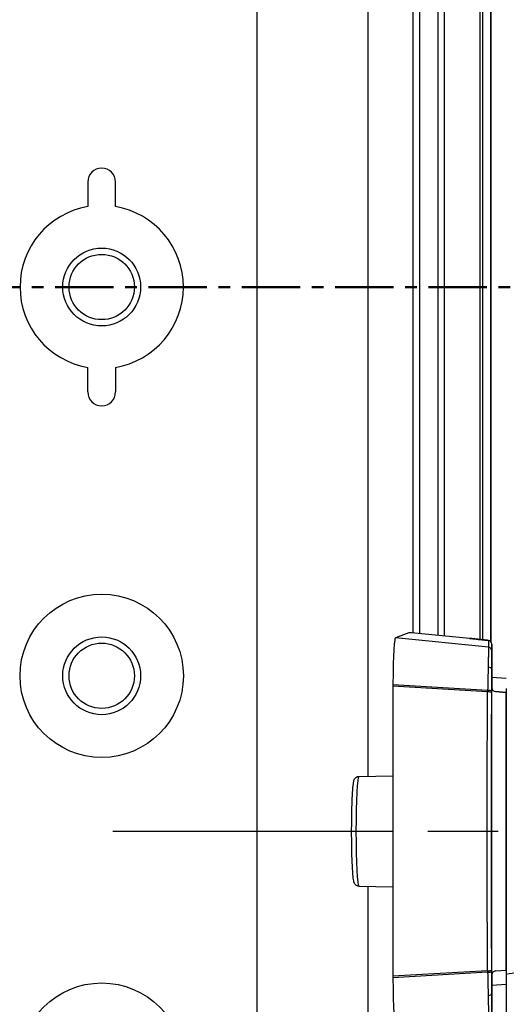
# Model space of a CAD drawing. Units: millimetres. Extents: x 0 to 4846, y 0 to 1680.
# Drawn here: x 3424 to 3456, y 599 to 662 of the extents above; entities that cross this region are included whole.
import ezdxf

# ---------------------------------------------------------------- set-up
doc = ezdxf.new("R2010")
doc.units = ezdxf.units.MM
doc.header["$LTSCALE"] = 6
for name, pattern in [('AM_ISO08W050', [18, 12, -1.5, 3, -1.5]), ('AM_ISO08W050x2', [9, 6, -0.75, 1.5, -0.75]), ('CENTER', [2, 1.25, -0.25, 0.25, -0.25])]:
    doc.linetypes.add(name, pattern=pattern)
for name, color, linetype, lineweight in [('AM_10', 7, 'AM_ISO08W050', 50), ('AM_5', 3, 'Continuous', 25), ('AM_7', 4, 'AM_ISO08W050', 25), ('ｴｸｽﾃﾝｼｮﾝﾌﾚｰﾑ', 3, 'Continuous', 25), ('ﾎﾞﾃﾞｨｰ', 2, 'Continuous', 25), ('ﾗｯﾁ', 6, 'Continuous', 25)]:
    doc.layers.add(name, color=color, linetype=linetype, lineweight=lineweight)
doc.styles.get("Standard").update_dxf_attribs({"font": 'ISOCP.SHX', "bigfont": 'EXTFONT.SHX'})
doc.dimstyles.new('AM_ISO$0', dxfattribs={"dimtxt": 3.5, "dimasz": 2.5, "dimexe": 1, "dimexo": 1, "dimgap": 1.5, "dimtad": 1, "dimdsep": 46, "dimtxsty": 'STANDARD', "dimblk": 'OPEN30', "dimcen": 0, "dimclrd": 3, "dimclre": 3, "dimclrt": 2, "dimadec": 0, "dimazin": 2, "dimtp": 0.1, "dimtm": 0.1, "dimtfac": 0.71, "dimtmove": 0, "dimatfit": 3, "dimldrblk": 'OPEN30', "dimfxl": 1, "dimlwd": -1, "dimlwe": -1, "dimarcsym": 0})

# ---------------------------------------------------------------- blocks, each defined once
blk = doc.blocks.new('*S71')
at = {"layer": 'AM_10', "color": 1, "linetype": 'CENTER', "ltscale": 0.5}
blk.add_line((3204.679, 644.848), (3504.679, 644.848), dxfattribs=at)
blk = doc.blocks.new('*S72')
at = {"layer": 'AM_10', "color": 1, "linetype": 'CENTER', "ltscale": 0.5}
blk.add_line((3204.679, 644.848), (3504.679, 644.848), dxfattribs=at)
blk = doc.blocks.new('*S73')
at = {"layer": 'AM_10', "color": 1, "linetype": 'CENTER', "ltscale": 0.5}
blk.add_line((3204.679, 644.848), (3504.679, 644.848), dxfattribs=at)
blk = doc.blocks.new('*S74')
at = {"layer": 'AM_10', "color": 1, "linetype": 'CENTER', "ltscale": 0.5}
blk.add_line((3204.679, 644.848), (3504.679, 644.848), dxfattribs=at)
blk = doc.blocks.new('_Open30')
at = {"color": 0, "linetype": 'ByBlock', "lineweight": -2}
for p, q in [((-1, 0.2679), (0, 0)), ((0, 0), (-1, -0.2679)), ((0, 0), (-1, 0))]:
    blk.add_line(p, q, dxfattribs=at)
blk = doc.blocks.new('*D44')
at = {"layer": 'AM_5', "color": 3}
for p, q in [((3451.129, 707.398), (3625.066, 707.398)), ((3619.066, 692.398), (3619.066, 597.298)), ((3451.129, 582.298), (3625.066, 582.298)), ((3619.066, 582.298), (3619.066, 382.348))]:
    blk.add_line(p, q, dxfattribs=at)
at = {"layer": 'Defpoints', "color": 0}
for p in [(3445.129, 707.398), (3445.129, 582.298), (3619.066, 582.298)]:
    blk.add_point(p, dxfattribs=at)
at = {"layer": 'AM_5', "color": 3, "xscale": 15, "yscale": 15, "zscale": 15}
for p, rotation in [((3619.066, 707.398), 90), ((3619.066, 582.298), 270)]:
    blk.add_blockref('_Open30', p, dxfattribs=dict(at, rotation=rotation))
at = {"layer": 'AM_5', "color": 2, "insert": (3599.563, 474.823), "char_height": 21, "attachment_point": 5, "rotation": 90}
blk.add_mtext('有効寸法 125.1', dxfattribs=at)

msp = doc.modelspace()

# ---------------------------------------------------------------- linework, layer by layer
at = {"layer": 'AM_7', "linetype": 'AM_ISO08W050x2', "ltscale": 0.5}
msp.add_line((3430.401, 609.848), (3493.345, 609.848), dxfattribs=at)
at = {"layer": 'ｴｸｽﾃﾝｼｮﾝﾌﾚｰﾑ'}
for p, q in [((3446.8, 613.392), (3446.8, 676.305)), ((3454.179, 622.16), (3454.179, 667.537)), ((3454.679, 622.057), (3454.679, 667.64)), ((3450.095, 667.14), (3450.095, 622.556)), ((3451.295, 622.444), (3451.295, 667.253)), ((3446.8, 580.177), (3446.8, 606.305))]:
    msp.add_line(p, q, dxfattribs=at)
at = {"layer": 'ﾎﾞﾃﾞｨｰ'}
for p, q in [((3439.679, 582.835), (3439.679, 706.862)), ((3453.979, 667.516), (3453.979, 622.181)), ((3454.679, 667.64), (3454.679, 622.057)), ((3449.685, 667.102), (3449.685, 622.595)), ((3451.685, 667.289), (3451.685, 622.408)), ((3428.789, 651.598), (3428.789, 650.023)), ((3428.789, 638.098), (3428.789, 639.674))]:
    msp.add_line(p, q, dxfattribs=at)
for points in [[(3430.561, 650.024, 0), (3430.563, 650.053, 0), (3430.565, 650.106, 0), (3430.566, 650.187, 0), (3430.568, 650.288, 0), (3430.568, 650.4, 0), (3430.569, 651.598, 0)], [(3430.561, 639.673, 0), (3430.563, 639.644, 0), (3430.565, 639.59, 0), (3430.566, 639.51, 0), (3430.568, 639.409, 0), (3430.568, 639.297, 0), (3430.569, 638.098, 0)]]:
    msp.add_polyline3d(points, dxfattribs=at)
for centre, radius in [((3429.679, 644.848), 2.5), ((3429.679, 644.848), 2.1), ((3429.679, 619.848), 5.25), ((3429.679, 619.848), 2.5), ((3429.679, 619.848), 2.1), ((3429.679, 594.848), 5.25)]:
    msp.add_circle(centre, radius, dxfattribs=at)
for centre, radius, start, end in [((3429.679, 651.598), 0.89, 0, 180), ((3429.679, 644.848), 5.25, 99.75615, 260.24385), ((3429.679, 644.848), 5.25, 279.66966, 80.33034), ((3429.679, 638.098), 0.89, 180, 0)]:
    msp.add_arc(centre, radius, start, end, dxfattribs=at)
at = {"layer": 'ﾗｯﾁ'}
for p, q in [((3449.411, 622.616), (3448.555, 622.279)), ((3453.311, 622.256), (3449.596, 622.603)), ((3454.531, 621.684), (3448.555, 622.279)), ((3454.534, 622.123), (3454.531, 621.684)), ((3454.759, 621.874), (3454.756, 621.435)), ((3454.759, 619.055), (3454.759, 621.874)), ((3454.759, 619.055), (3454.759, 621.874)), ((3454.756, 620.247), (3454.756, 619.078)), ((3448.401, 619.268), (3448.401, 619.172)), ((3454.485, 618.903), (3448.401, 619.268)), ((3454.759, 619.768), (3455.684, 619.704)), ((3448.401, 619.172), (3448.401, 600.525)), ((3454.483, 618.811), (3448.401, 619.172)), ((3454.756, 600.618), (3454.756, 619.078)), ((3454.758, 619.078), (3454.756, 619.078)), ((3454.986, 618.829), (3455.679, 618.772)), ((3454.987, 618.829), (3454.986, 618.829)), ((3455.684, 618.771), (3454.987, 618.829)), ((3455.679, 600.925), (3455.679, 618.772)), ((3446.208, 613.382), (3448.401, 613.42)), ((3446.208, 606.315), (3448.401, 606.277)), ((3454.483, 600.886), (3448.401, 600.525)), ((3454.986, 600.868), (3455.679, 600.925)), ((3454.987, 600.868), (3454.986, 600.868)), ((3454.987, 600.868), (3455.682, 600.925)), ((3454.485, 600.794), (3448.401, 600.428)), ((3448.401, 600.525), (3448.401, 600.428)), ((3454.756, 600.618), (3454.756, 599.45)), ((3454.758, 600.618), (3454.756, 600.618)), ((3454.759, 597.823), (3454.759, 600.642)), ((3454.759, 597.823), (3454.759, 600.642)), ((3455.682, 599.993), (3454.759, 599.929))]:
    msp.add_line(p, q, dxfattribs=at)
for centre, start, end in [((3454.509, 621.874), 359.99988, 84.05817), ((3455.008, 619.078), 180, 265.24355), ((3455.008, 600.618), 94.75645, 180)]:
    msp.add_arc(centre, 0.25, start, end, dxfattribs=at)
for centre, major_axis, ratio, start_param, end_param in [((3449.66, 622.59), (0.25, -0.025), 0.025628, 1.834565, 3.091807), ((3453.329, 622.217), (0.039, -0.0324), 0.576147, 2.417918, 2.442719), ((3454.509, 621.874), (0.25, -0.001), 0.999665, 0.005575, 1.476356), ((3454.506, 621.435), (0.25, -0.001), 0.999665, 0.005575, 1.476356), ((3454.756, 618.58), (0, -2.856), 0.000144, 3.167474, 4.089353), ((3454.623, 618.572), (-0.029, -3.097), 0.045837, 4.080425, 4.605547), ((3454.506, 620.256), (0.25, -0.005), 0.588219, 0.053661, 1.506149), ((3454.876, 618.572), (0, -2.847), 0.052328, 4.078378, 4.605142), ((3454.692, 618.604), (-0.015, -2.743), 0.076804, 4.603527, 4.637297), ((3454.478, 618.792), (0.25, -0.001), 0.075882, 0.052511, 1.549146), ((3454.478, 618.877), (0.25, -0.001), 0.104227, 0.052647, 1.54635), ((3456.242, 609.848), (0, -58.961), 0.025985, 4.560113, 4.864665), ((3454.825, 618.638), (-0.003, -2.362), 0.041262, 4.610793, 4.646984), ((3455.006, 619.078), (0.25, 0), 0.999555, 3.141593, 4.629373), ((3457.154, 618.649), (1.55, -0.129), 0.000012, 2.818773, 2.828134), ((3446.208, 609.848), (0, -3.534), 0.052336, 3.142507, 6.282271), ((3454.478, 600.905), (0.25, 0.001), 0.075882, 4.734039, 6.230674), ((3454.692, 601.093), (0.015, -2.743), 0.076804, 4.787481, 4.821251), ((3454.825, 601.059), (0.003, -2.362), 0.041262, 4.777794, 4.813985), ((3455.006, 600.618), (-0.25, 0), 0.999555, 4.795405, 6.283185), ((3457.154, 601.048), (-1.55, -0.129), 0.000012, 0.313458, 0.318684), ((3454.478, 600.82), (0.25, 0.001), 0.104227, 4.736835, 6.230538), ((3454.623, 601.125), (0.029, -3.097), 0.045837, 4.819231, 5.344353), ((3454.876, 601.124), (0, 2.847), 0.052328, 1.67804, 2.204807), ((3454.506, 599.441), (0.25, 0.005), 0.588222, 4.777039, 6.229527), ((3454.756, 601.117), (0, -2.856), 0.000144, 5.33542, 6.257298)]:
    msp.add_ellipse(centre, major_axis=major_axis, ratio=ratio, start_param=start_param, end_param=end_param, dxfattribs=at)
for points in [[(3448.555, 622.279), (3448.545, 622.275), (3448.524, 622.229), (3448.495, 622.049), (3448.468, 621.764), (3448.445, 621.386), (3448.426, 620.93), (3448.412, 620.411), (3448.403, 619.851), (3448.401, 619.462), (3448.401, 619.268)], [(3454.534, 622.123), (3454.534, 622.123), (3454.534, 622.123), (3454.535, 622.123)], [(3448.401, 600.428), (3448.401, 600.234), (3448.403, 599.846), (3448.412, 599.286), (3448.426, 598.767), (3448.445, 598.31), (3448.468, 597.933), (3448.495, 597.648), (3448.524, 597.468), (3448.545, 597.422), (3448.555, 597.418)]]:
    msp.add_open_spline(points, degree=3, dxfattribs=at)
for points, knots in [([(3454.534, 622.123), (3454.513, 622.125), (3454.493, 622.127), (3454.473, 622.129), (3454.452, 622.131), (3454.431, 622.133), (3454.411, 622.135), (3454.392, 622.137), (3454.373, 622.139), (3454.355, 622.141), (3454.337, 622.143), (3454.321, 622.145), (3454.305, 622.147), (3454.289, 622.148), (3454.274, 622.15), (3454.259, 622.151), (3454.245, 622.153), (3454.231, 622.154), (3454.217, 622.156), (3454.204, 622.157), (3454.191, 622.158), (3454.177, 622.16), (3454.164, 622.161), (3454.151, 622.163), (3454.138, 622.164), (3454.126, 622.165), (3454.113, 622.167), (3454.1, 622.168), (3454.087, 622.169), (3454.074, 622.171), (3454.061, 622.172), (3454.048, 622.173), (3454.036, 622.175), (3454.023, 622.176), (3454.01, 622.178), (3453.997, 622.179), (3453.984, 622.18), (3453.971, 622.182), (3453.958, 622.183), (3453.945, 622.185), (3453.932, 622.186), (3453.919, 622.187), (3453.906, 622.189), (3453.893, 622.19), (3453.88, 622.192), (3453.867, 622.193), (3453.854, 622.194), (3453.842, 622.196), (3453.829, 622.197), (3453.816, 622.199), (3453.803, 622.2), (3453.79, 622.202), (3453.777, 622.203), (3453.764, 622.204), (3453.751, 622.206), (3453.738, 622.207), (3453.724, 622.209), (3453.711, 622.21), (3453.698, 622.212), (3453.685, 622.213), (3453.672, 622.215), (3453.659, 622.216), (3453.646, 622.218), (3453.633, 622.219), (3453.62, 622.22), (3453.606, 622.222), (3453.593, 622.223), (3453.58, 622.225), (3453.567, 622.226), (3453.554, 622.228), (3453.54, 622.229), (3453.527, 622.231), (3453.514, 622.232), (3453.5, 622.234), (3453.487, 622.236), (3453.474, 622.237), (3453.46, 622.239), (3453.447, 622.24), (3453.433, 622.242), (3453.42, 622.243), (3453.406, 622.245), (3453.393, 622.246), (3453.379, 622.248), (3453.366, 622.25), (3453.352, 622.251), (3453.339, 622.253), (3453.325, 622.254), (3453.311, 622.256)], [0, 0, 0, 0, 0.033506, 0.033506, 0.033506, 0.068241, 0.068241, 0.068241, 0.102968, 0.102968, 0.102968, 0.1377, 0.1377, 0.1377, 0.172414, 0.172414, 0.172414, 0.206897, 0.206897, 0.206897, 0.241379, 0.241379, 0.241379, 0.275862, 0.275862, 0.275862, 0.310345, 0.310345, 0.310345, 0.344828, 0.344828, 0.344828, 0.37931, 0.37931, 0.37931, 0.413793, 0.413793, 0.413793, 0.448276, 0.448276, 0.448276, 0.482759, 0.482759, 0.482759, 0.517241, 0.517241, 0.517241, 0.551724, 0.551724, 0.551724, 0.586207, 0.586207, 0.586207, 0.62069, 0.62069, 0.62069, 0.655172, 0.655172, 0.655172, 0.689655, 0.689655, 0.689655, 0.724138, 0.724138, 0.724138, 0.758621, 0.758621, 0.758621, 0.793103, 0.793103, 0.793103, 0.827586, 0.827586, 0.827586, 0.862069, 0.862069, 0.862069, 0.896552, 0.896552, 0.896552, 0.931034, 0.931034, 0.931034, 0.965517, 0.965517, 0.965517, 1, 1, 1, 1]), ([(3453.312, 622.256), (3453.591, 622.223), (3453.907, 622.188), (3454.332, 622.144), (3454.434, 622.133), (3454.535, 622.123)], [0, 0, 0, 0, 0.0989953, 0.0989953, 0.12984, 0.12984, 0.12984, 0.12984]), ([(3454.531, 621.684), (3454.532, 621.683), (3454.532, 621.68), (3454.532, 621.675), (3454.532, 621.671), (3454.532, 621.665), (3454.532, 621.657), (3454.532, 621.65), (3454.532, 621.641), (3454.532, 621.63), (3454.532, 621.627), (3454.532, 621.623), (3454.532, 621.619), (3454.532, 621.612), (3454.532, 621.604), (3454.532, 621.595), (3454.532, 621.581), (3454.532, 621.566), (3454.532, 621.55), (3454.532, 621.534), (3454.532, 621.516), (3454.532, 621.497), (3454.532, 621.484), (3454.532, 621.47), (3454.532, 621.456), (3454.532, 621.449), (3454.532, 621.442), (3454.532, 621.435), (3454.532, 621.413), (3454.532, 621.39), (3454.532, 621.365), (3454.531, 621.34), (3454.531, 621.314), (3454.531, 621.287), (3454.531, 621.26), (3454.531, 621.231), (3454.531, 621.201), (3454.531, 621.171), (3454.53, 621.14), (3454.53, 621.107), (3454.53, 621.075), (3454.53, 621.041), (3454.529, 621.007), (3454.529, 620.972), (3454.529, 620.936), (3454.529, 620.898), (3454.529, 620.886), (3454.529, 620.873), (3454.528, 620.859), (3454.528, 620.835), (3454.528, 620.809), (3454.528, 620.784), (3454.528, 620.744), (3454.527, 620.704), (3454.527, 620.662), (3454.527, 620.621), (3454.526, 620.579), (3454.526, 620.535), (3454.526, 620.505), (3454.526, 620.475), (3454.525, 620.445), (3454.525, 620.431), (3454.525, 620.416), (3454.525, 620.402)], [0, 0, 0, 0, 0.058824, 0.058824, 0.058824, 0.117647, 0.117647, 0.117647, 0.176471, 0.176471, 0.176471, 0.196323, 0.196323, 0.196323, 0.235294, 0.235294, 0.235294, 0.294118, 0.294118, 0.294118, 0.352941, 0.352941, 0.352941, 0.392587, 0.392587, 0.392587, 0.411765, 0.411765, 0.411765, 0.470588, 0.470588, 0.470588, 0.529412, 0.529412, 0.529412, 0.588235, 0.588235, 0.588235, 0.647059, 0.647059, 0.647059, 0.705882, 0.705882, 0.705882, 0.764706, 0.764706, 0.764706, 0.785123, 0.785123, 0.785123, 0.823529, 0.823529, 0.823529, 0.882353, 0.882353, 0.882353, 0.941176, 0.941176, 0.941176, 0.981452, 0.981452, 0.981452, 1, 1, 1, 1]), ([(3454.756, 620.259), (3454.756, 620.259), (3454.756, 620.258), (3454.756, 620.257), (3454.756, 620.257), (3454.756, 620.256), (3454.756, 620.256), (3454.756, 620.255), (3454.756, 620.254), (3454.756, 620.253), (3454.756, 620.252), (3454.756, 620.251), (3454.756, 620.25), (3454.756, 620.249), (3454.756, 620.248), (3454.756, 620.247)], [0, 0, 0, 0, 0.2, 0.2, 0.2, 0.4, 0.4, 0.4, 0.6, 0.6, 0.6, 0.8, 0.8, 0.8, 1, 1, 1, 1]), ([(3454.483, 600.886), (3454.48, 601.422), (3454.476, 601.959), (3454.473, 602.499), (3454.469, 603.038), (3454.467, 603.58), (3454.464, 604.122), (3454.461, 604.664), (3454.459, 605.208), (3454.457, 605.753), (3454.456, 606.297), (3454.454, 606.843), (3454.453, 607.389), (3454.452, 607.935), (3454.451, 608.482), (3454.451, 609.028), (3454.451, 609.302), (3454.451, 609.575), (3454.451, 609.848), (3454.451, 610.122), (3454.451, 610.395), (3454.451, 610.669), (3454.451, 611.215), (3454.452, 611.762), (3454.453, 612.308), (3454.454, 612.854), (3454.456, 613.4), (3454.457, 613.944), (3454.459, 614.489), (3454.461, 615.032), (3454.464, 615.575), (3454.467, 616.117), (3454.469, 616.659), (3454.473, 617.198), (3454.476, 617.737), (3454.48, 618.275), (3454.483, 618.811)], [0, 0, 0, 0, 0.090909, 0.090909, 0.090909, 0.181818, 0.181818, 0.181818, 0.272727, 0.272727, 0.272727, 0.363636, 0.363636, 0.363636, 0.454545, 0.454545, 0.454545, 0.5, 0.5, 0.5, 0.545455, 0.545455, 0.545455, 0.636364, 0.636364, 0.636364, 0.727273, 0.727273, 0.727273, 0.818182, 0.818182, 0.818182, 0.909091, 0.909091, 0.909091, 1, 1, 1, 1]), ([(3455.684, 619.027), (3455.683, 615.972), (3455.683, 612.904), (3455.682, 606.759), (3455.682, 603.691), (3455.682, 600.636)], [-1.843906, -1.843906, -1.843906, -1.843906, -0.921964, -0.921964, -0.000004, -0.000004, -0.000004, -0.000004]), ([(3446.208, 606.315), (3446.171, 606.316), (3446.134, 606.323), (3446.069, 606.348), (3446.042, 606.365), (3445.995, 606.402), (3445.978, 606.421), (3445.947, 606.462), (3445.936, 606.482), (3445.909, 606.535), (3445.901, 606.561), (3445.866, 606.686), (3445.853, 606.793), (3445.819, 607.126), (3445.803, 607.362), (3445.777, 607.904), (3445.767, 608.203), (3445.752, 608.845), (3445.747, 609.187), (3445.743, 609.882), (3445.745, 610.234), (3445.753, 610.913), (3445.76, 611.241), (3445.779, 611.839), (3445.791, 612.11), (3445.819, 612.571), (3445.836, 612.76), (3445.865, 612.981), (3445.876, 613.044), (3445.902, 613.138), (3445.91, 613.168), (3445.944, 613.23), (3445.955, 613.247), (3445.992, 613.292), (3446.02, 613.32), (3446.099, 613.362), (3446.139, 613.376), (3446.192, 613.381), (3446.2, 613.382), (3446.208, 613.382)], [0.000915, 0.000915, 0.000915, 0.000915, 0.02001, 0.02001, 0.041133, 0.041133, 0.067239, 0.067239, 0.104643, 0.104643, 0.183941, 0.183941, 0.476119, 0.476119, 0.826106, 0.826106, 1.151797, 1.151797, 1.474164, 1.474164, 1.79575, 1.79575, 2.117506, 2.117506, 2.44066, 2.44066, 2.769854, 2.769854, 2.955266, 2.955266, 3.047972, 3.047972, 3.079149, 3.079149, 3.113739, 3.113739, 3.136477, 3.136477, 3.140678, 3.140678, 3.140678, 3.140678]), ([(3462.9, 601.878), (3462.309, 601.709), (3461.092, 601.446), (3459.133, 601.171), (3457.248, 600.926), (3456.179, 600.739), (3455.682, 600.636)], [0.0000004, 0.0000004, 0.0000004, 0.0000004, 0.25, 0.5, 0.75, 0.9999968, 0.9999968, 0.9999968, 0.9999968]), ([(3455.682, 600.636), (3455.682, 600.304), (3455.682, 599.981), (3455.681, 599.346), (3455.681, 599.044), (3455.681, 598.542), (3455.681, 598.346), (3455.681, 598.097), (3455.682, 598.034), (3455.682, 598.025)], [-0.4223264, -0.4223264, -0.4223264, -0.4223264, -0.3223452, -0.3223452, -0.2110873, -0.2110873, -0.0998177, -0.0998177, -0.000001, -0.000001, -0.000001, -0.000001]), ([(3454.525, 599.295), (3454.525, 599.28), (3454.525, 599.266), (3454.525, 599.252), (3454.526, 599.222), (3454.526, 599.191), (3454.526, 599.162), (3454.526, 599.118), (3454.527, 599.076), (3454.527, 599.035), (3454.527, 598.993), (3454.528, 598.953), (3454.528, 598.913), (3454.528, 598.888), (3454.528, 598.862), (3454.528, 598.838), (3454.529, 598.824), (3454.529, 598.811), (3454.529, 598.798), (3454.529, 598.761), (3454.529, 598.725), (3454.529, 598.69), (3454.53, 598.655), (3454.53, 598.622), (3454.53, 598.589), (3454.53, 598.557), (3454.531, 598.526), (3454.531, 598.497), (3454.531, 598.466), (3454.531, 598.437), (3454.531, 598.41), (3454.531, 598.382), (3454.531, 598.356), (3454.532, 598.332), (3454.532, 598.307), (3454.532, 598.284), (3454.532, 598.262), (3454.532, 598.254), (3454.532, 598.247), (3454.532, 598.241), (3454.532, 598.226), (3454.532, 598.213), (3454.532, 598.2), (3454.532, 598.181), (3454.532, 598.163), (3454.532, 598.147), (3454.532, 598.13), (3454.532, 598.116), (3454.532, 598.102), (3454.532, 598.093), (3454.532, 598.085), (3454.532, 598.078), (3454.532, 598.074), (3454.532, 598.07), (3454.532, 598.066), (3454.532, 598.056), (3454.532, 598.047), (3454.532, 598.04), (3454.532, 598.032), (3454.532, 598.026), (3454.532, 598.022), (3454.532, 598.017), (3454.532, 598.014), (3454.531, 598.013)], [0, 0, 0, 0, 0.018548, 0.018548, 0.018548, 0.058824, 0.058824, 0.058824, 0.117647, 0.117647, 0.117647, 0.176471, 0.176471, 0.176471, 0.214876, 0.214876, 0.214876, 0.235294, 0.235294, 0.235294, 0.294118, 0.294118, 0.294118, 0.352941, 0.352941, 0.352941, 0.411169, 0.411169, 0.411169, 0.470588, 0.470588, 0.470588, 0.529412, 0.529412, 0.529412, 0.588235, 0.588235, 0.588235, 0.607413, 0.607413, 0.607413, 0.647059, 0.647059, 0.647059, 0.705882, 0.705882, 0.705882, 0.764706, 0.764706, 0.764706, 0.803676, 0.803676, 0.803676, 0.823529, 0.823529, 0.823529, 0.882353, 0.882353, 0.882353, 0.941176, 0.941176, 0.941176, 1, 1, 1, 1]), ([(3454.756, 599.438), (3454.756, 599.438), (3454.756, 599.439), (3454.756, 599.439), (3454.756, 599.44), (3454.756, 599.441), (3454.756, 599.441), (3454.756, 599.442), (3454.756, 599.443), (3454.756, 599.444), (3454.756, 599.445), (3454.756, 599.446), (3454.756, 599.447), (3454.756, 599.448), (3454.756, 599.449), (3454.756, 599.45)], [0, 0, 0, 0, 0.2, 0.2, 0.2, 0.4, 0.4, 0.4, 0.6, 0.6, 0.6, 0.8, 0.8, 0.8, 1, 1, 1, 1]), ([(3463.421, 599.486), (3462.681, 599.253), (3461.945, 599.08), (3461.216, 598.938), (3460.487, 598.796), (3459.764, 598.685), (3459.084, 598.585), (3458.403, 598.486), (3457.765, 598.396), (3457.197, 598.305), (3456.629, 598.214), (3456.131, 598.123), (3455.682, 598.025)], [0.0000028, 0.0000028, 0.0000028, 0.0000028, 0.25, 0.25, 0.25, 0.5, 0.5, 0.5, 0.75, 0.75, 0.75, 0.9999997, 0.9999997, 0.9999997, 0.9999997])]:
    msp.add_open_spline(points, degree=3, knots=knots, dxfattribs=at)

# ---------------------------------------------------------------- block references
at = {"layer": 'AM_10', "ltscale": 0.5}
for name in ['*S71', '*S72', '*S73', '*S74']:
    msp.add_blockref(name, (0, 0), dxfattribs=at)

# ---------------------------------------------------------------- dimensions: what is measured, and where the dimension line sits
at = {"layer": 'AM_5'}
dim = msp.add_linear_dim(base=(3619.066, 582.298), p1=(3445.129, 707.398), p2=(3445.129, 582.298), angle=90, text='有効寸法 <>', dimstyle='AM_ISO$0', override={"dimscale": 6}, dxfattribs=at)
dim.commit()
dim.dimension.update_dxf_attribs({"geometry": '*D44', "text_midpoint": (3619.066, 474.823), "dimtype": 160})

doc.saveas('drawing.dxf')
